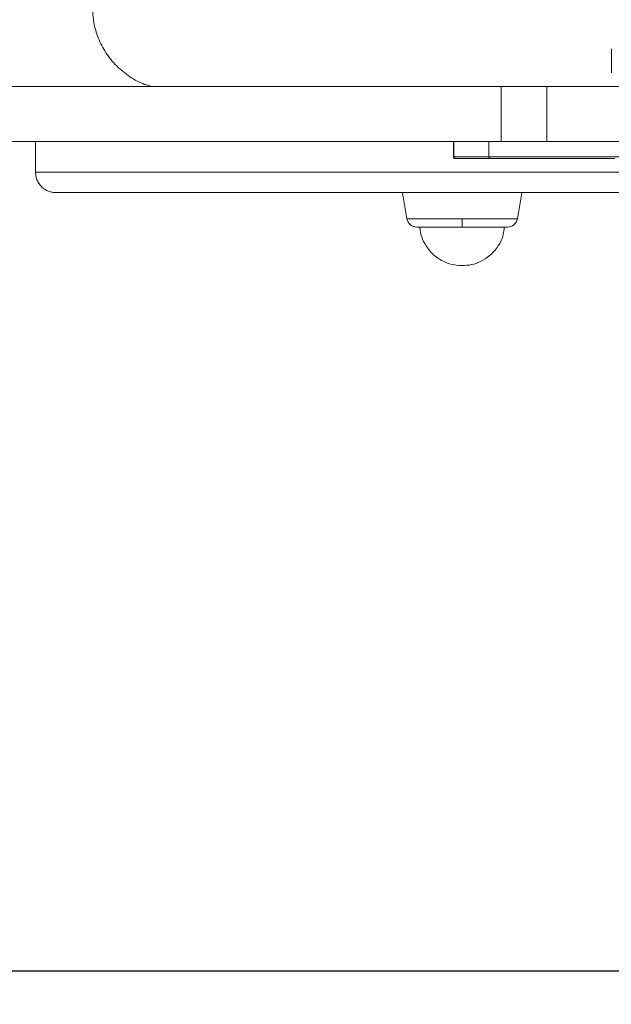
# Model space of a CAD drawing. Units: millimetres. Extents: x -537 to 3983, y 38 to 4817.
# Drawn here: x 1458 to 1631, y 1536 to 1824 of the extents above; entities that cross this region are included whole.
import ezdxf

# ---------------------------------------------------------------- set-up
doc = ezdxf.new("R2010")
doc.units = ezdxf.units.MM
doc.header["$LTSCALE"] = 20
doc.header["$PDSIZE"] = -1
doc.layers.add('размер', color=92, linetype='Continuous', lineweight=15)
doc.dimstyles.new('Размер М1.1', dxfattribs={"dimtxt": 300, "dimasz": 200, "dimexe": 1, "dimexo": 1, "dimgap": 50, "dimtad": 1, "dimdec": 0, "dimzin": 0, "dimtxsty": 'Standard', "dimcen": 2.5, "dimazin": 0, "dimtfac": 1, "dimtmove": 0, "dimatfit": 3, "dimfxl": 1, "dimtzin": 0, "dimarcsym": 0})

# ---------------------------------------------------------------- blocks, each defined once
blk = doc.blocks.new('_D')
at = {"layer": 'Defpoints', "color": 0, "transparency": 16777216}
for p in [(2100.52, 2045.45), (1120.87, 1545.45), (2100.52, 1545.45)]:
    blk.add_point(p, dxfattribs=at)
at = {"layer": 'размер', "color": 0, "lineweight": -2, "transparency": 16777216}
for p, q in [((1120.87, 2245.45), (1120.87, 2445.45)), ((2099.52, 2045.45), (1119.87, 2045.45)), ((1120.87, 2045.45), (1120.87, 1545.45)), ((2099.52, 1545.45), (1119.87, 1545.45)), ((1120.87, 1345.45), (1120.87, 1145.45))]:
    blk.add_line(p, q, dxfattribs=at)
at = {"layer": 'размер', "color": 0, "transparency": 16777216}
for points in [[(1087.54, 2245.45), (1154.21, 2245.45), (1120.87, 2045.45)], [(1087.54, 1345.45), (1154.21, 1345.45), (1120.87, 1545.45)]]:
    blk.add_solid(points, dxfattribs=at)
at = {"layer": 'размер', "color": 0, "transparency": 16777216, "insert": (870.87, 1795.45), "char_height": 200, "attachment_point": 2, "rotation": 90}
blk.add_mtext('500', dxfattribs=at)
blk = doc.blocks.new('*D6')
at = {"layer": 'Defpoints', "color": 0, "transparency": 16777216}
for p in [(2982.98, 1796.93), (1264.08, 1795.2), (2982.98, 1124.12)]:
    blk.add_point(p, dxfattribs=at)
at = {"layer": 'размер', "color": 0, "lineweight": -2, "transparency": 16777216}
for p, q in [((2982.98, 1795.93), (2982.98, 1123.12)), ((1264.08, 1794.2), (1264.08, 1123.12)), ((1464.08, 1124.12), (2782.98, 1124.12))]:
    blk.add_line(p, q, dxfattribs=at)
at = {"layer": 'размер', "color": 0, "transparency": 16777216}
for points in [[(1464.08, 1157.45), (1464.08, 1090.79), (1264.08, 1124.12)], [(2782.98, 1157.45), (2782.98, 1090.79), (2982.98, 1124.12)]]:
    blk.add_solid(points, dxfattribs=at)
at = {"layer": 'размер', "color": 0, "transparency": 16777216, "insert": (2123.53, 1274.12), "char_height": 200, "attachment_point": 5}
blk.add_mtext('1700', dxfattribs=at)
blk = doc.blocks.new('*D7')
at = {"layer": 'Defpoints', "color": 0, "transparency": 16777216}
for p in [(2883.25, 3817.02), (1527.95, 3521.61), (3316.51, 3521.61), (264.08, 1545.45), (3982.98, 1545.45), (3982.98, 71.05)]:
    blk.add_point(p, dxfattribs=at)
at = {"layer": 'размер', "color": 0, "lineweight": -2, "transparency": 16777216}
for p, q in [((3316.51, 4017.02), (3316.51, 4817.02)), ((2884.25, 3817.02), (3317.51, 3817.02)), ((3316.51, 3521.61), (3316.51, 3817.02)), ((1528.95, 3521.61), (3317.51, 3521.61)), ((3316.51, 3321.61), (3316.51, 3121.61)), ((264.08, 1544.45), (264.08, 70.05)), ((3982.98, 1544.45), (3982.98, 70.05)), ((464.08, 71.05), (3782.98, 71.05))]:
    blk.add_line(p, q, dxfattribs=at)
at = {"layer": 'размер', "color": 0, "transparency": 16777216}
for points in [[(3283.17, 4017.02), (3349.84, 4017.02), (3316.51, 3817.02)], [(3283.17, 3321.61), (3349.84, 3321.61), (3316.51, 3521.61)], [(464.08, 104.39), (464.08, 37.72), (264.08, 71.05)], [(3782.98, 104.39), (3782.98, 37.72), (3982.98, 71.05)]]:
    blk.add_solid(points, dxfattribs=at)
at = {"layer": 'размер', "color": 0, "transparency": 16777216, "insert": (3166.51, 4533.68), "char_height": 200, "attachment_point": 5, "rotation": 90}
blk.add_mtext('300', dxfattribs=at)
at = {"layer": 'размер', "color": 0, "transparency": 16777216, "insert": (2123.53, 221.05), "char_height": 200, "attachment_point": 5}
blk.add_mtext('3700', dxfattribs=at)

msp = doc.modelspace()

# ---------------------------------------------------------------- linework, layer by layer
at = {"color": 7, "linetype": 'Continuous', "lineweight": 18}
for p, q in [((1631.44, 1814.95), (1631.44, 1807.95)), ((1599.17, 1787.95), (1599.17, 1803.95)), ((1612.53, 1803.95), (1612.53, 1787.95)), ((1612.53, 1803.95), (1635.68, 1803.95)), ((1462.99, 1778.95), (1462.99, 1787.95)), ((1585.27, 1787.95), (1585.27, 1783.45)), ((1585.37, 1783.45), (1585.37, 1787.95)), ((1585.38, 1783.45), (1585.38, 1787.95)), ((1595.63, 1787.95), (1595.63, 1783.45)), ((1612.53, 1787.95), (1740.6, 1787.95)), ((1585.37, 1783.45), (1585.37, 1782.95)), ((1585.37, 1782.95), (1585.38, 1782.95)), ((1585.38, 1783.45), (1595.63, 1783.45)), ((1585.38, 1782.95), (1585.38, 1783.45)), ((1585.88, 1782.95), (1585.38, 1782.95)), ((1596.13, 1782.95), (1585.88, 1782.95)), ((1571.62, 1765.34), (1570.3, 1772.87)), ((1605.3, 1772.87), (1603.97, 1765.34))]:
    msp.add_line(p, q, dxfattribs=at)
at = {"color": 8, "linetype": 'Continuous', "lineweight": 18}
msp.add_line((1585.37, 1783.45), (1585.37, 1783.45), dxfattribs=at)
at = {"color": 7, "linetype": 'Continuous', "lineweight": 18}
for centre, radius, start, end in [((1585.77, 1783.45), 0.5, 180, 215.5964), ((1574.58, 1765.87), 3, 189.9824, 270), ((1601.02, 1765.87), 3, 270, 349.9957)]:
    msp.add_arc(centre, radius, start, end, dxfattribs=at)
for points, knots in [([(1497.17, 1803.95), (1496.41, 1804.15), (1494.08, 1804.75), (1490.48, 1806.75), (1486.6, 1809.85), (1483.47, 1813.72), (1481.24, 1818.05), (1479.89, 1822.55), (1479.73, 1825.58), (1479.65, 1827.06)], [0, 0, 0, 0, 0.0754128, 0.2319009, 0.3917099, 0.5515189, 0.708007, 0.8582489, 1, 1, 1, 1]), ([(1599.17, 1803.95), (1590.6, 1803.95), (1581.85, 1803.95), (1568.7, 1803.95), (1564.32, 1803.95), (1555.59, 1803.95), (1551.25, 1803.95), (1542.66, 1803.95), (1538.41, 1803.95), (1530.05, 1803.95), (1525.94, 1803.95), (1517.92, 1803.95), (1514.01, 1803.95), (1506.41, 1803.95), (1502.74, 1803.95), (1495.66, 1803.95), (1492.27, 1803.95), (1485.79, 1803.95), (1482.71, 1803.95), (1476.9, 1803.95), (1474.17, 1803.95), (1469.06, 1803.95), (1466.7, 1803.95), (1462.34, 1803.95), (1460.34, 1803.95), (1456.74, 1803.95), (1455.13, 1803.95), (1450.86, 1803.95), (1448.76, 1803.95), (1447.36, 1803.95)], [0, 0, 0, 0, 0.125, 0.125, 0.1875, 0.1875, 0.25, 0.25, 0.3125, 0.3125, 0.375, 0.375, 0.4375, 0.4375, 0.5, 0.5, 0.5625, 0.5625, 0.625, 0.625, 0.6875, 0.6875, 0.75, 0.75, 0.8125, 0.8125, 0.875, 0.875, 1, 1, 1, 1]), ([(1447.36, 1787.95), (1448.76, 1787.95), (1450.86, 1787.95), (1455.13, 1787.95), (1456.74, 1787.95), (1460.34, 1787.95), (1462.34, 1787.95), (1466.7, 1787.95), (1469.06, 1787.95), (1474.17, 1787.95), (1476.9, 1787.95), (1482.71, 1787.95), (1485.79, 1787.95), (1492.27, 1787.95), (1495.66, 1787.95), (1502.74, 1787.95), (1506.41, 1787.95), (1514.01, 1787.95), (1517.92, 1787.95), (1525.94, 1787.95), (1530.05, 1787.95), (1538.41, 1787.95), (1542.66, 1787.95), (1551.25, 1787.95), (1555.59, 1787.95), (1564.32, 1787.95), (1568.7, 1787.95), (1581.85, 1787.95), (1590.6, 1787.95), (1599.17, 1787.95)], [0, 0, 0, 0, 0.125, 0.125, 0.1875, 0.1875, 0.25, 0.25, 0.3125, 0.3125, 0.375, 0.375, 0.4375, 0.4375, 0.5, 0.5, 0.5625, 0.5625, 0.625, 0.625, 0.6875, 0.6875, 0.75, 0.75, 0.8125, 0.8125, 0.875, 0.875, 1, 1, 1, 1]), ([(1585.38, 1783.45), (1585.38, 1783.39), (1585.39, 1783.33), (1585.44, 1783.21), (1585.48, 1783.15), (1585.57, 1783.05), (1585.63, 1783.01), (1585.75, 1782.96), (1585.82, 1782.95), (1585.88, 1782.95)], [0, 0, 0, 0, 0.25, 0.25, 0.5, 0.5, 0.75, 0.75, 1, 1, 1, 1]), ([(1595.63, 1783.45), (1595.87, 1783.45), (1596.33, 1783.45), (1597.74, 1783.45), (1598.69, 1783.45), (1601.08, 1783.45), (1602.52, 1783.45), (1605.85, 1783.45), (1607.74, 1783.45), (1611.86, 1783.45), (1614.1, 1783.45), (1618.77, 1783.45), (1621.21, 1783.45), (1626.16, 1783.45), (1628.67, 1783.45), (1631.46, 1783.45), (1631.85, 1783.45), (1632.25, 1783.45), (1632.36, 1783.45), (1632.39, 1783.45), (1632.4, 1783.45), (1632.41, 1783.45), (1632.42, 1783.45), (1632.51, 1783.45), (1632.89, 1783.45), (1634.43, 1783.45), (1638.23, 1783.45), (1641.67, 1783.45), (1643.93, 1783.45)], [0, 0, 0, 0, 0.125, 0.125, 0.25, 0.25, 0.375, 0.375, 0.5, 0.5, 0.625, 0.625, 0.75, 0.75, 0.875, 0.875, 0.890625, 0.894531, 0.895508, 0.895996, 0.895996, 0.89624, 0.89624, 0.896484, 0.898437, 0.90625, 0.9375, 1, 1, 1, 1]), ([(1595.63, 1783.45), (1595.63, 1783.43), (1595.64, 1783.38), (1595.65, 1783.3), (1595.68, 1783.23), (1595.73, 1783.16), (1595.78, 1783.09), (1595.91, 1782.99), (1596.04, 1782.97), (1596.13, 1782.95)], [0, 0, 0, 0, 0.093197, 0.191012, 0.292579, 0.39678, 0.502303, 0.641688, 1, 1, 1, 1]), ([(1632.49, 1782.95), (1632.28, 1782.95), (1631.85, 1782.95), (1631.22, 1782.95), (1630.58, 1782.95), (1629.95, 1782.95), (1629.31, 1782.95), (1628.68, 1782.95), (1628.06, 1782.95), (1627.43, 1782.95), (1626.8, 1782.95), (1626.18, 1782.95), (1624.63, 1782.95), (1622.2, 1782.95), (1618.98, 1782.95), (1615.89, 1782.95), (1612.96, 1782.95), (1610.21, 1782.95), (1607.66, 1782.95), (1605.32, 1782.95), (1603.22, 1782.95), (1601.36, 1782.95), (1599.75, 1782.95), (1598.41, 1782.95), (1597.58, 1782.95), (1597.09, 1782.95), (1596.83, 1782.95), (1596.6, 1782.95), (1596.41, 1782.95), (1596.25, 1782.95), (1596.17, 1782.95), (1596.13, 1782.95)], [0, 0, 0, 0, 0.011307, 0.022618, 0.033935, 0.045261, 0.056599, 0.06795, 0.079319, 0.090708, 0.10212, 0.113556, 0.12502, 0.187401, 0.250026, 0.312569, 0.375049, 0.437701, 0.500002, 0.562301, 0.624954, 0.687433, 0.749977, 0.812601, 0.874983, 0.895978, 0.916888, 0.937728, 0.958516, 0.979268, 1, 1, 1, 1]), ([(1462.99, 1778.95), (1462.99, 1778.95), (1463.15, 1778.95), (1463.84, 1778.95), (1464.36, 1778.95), (1465.79, 1778.95), (1466.7, 1778.95), (1468.93, 1778.95), (1470.24, 1778.95), (1473.29, 1778.95), (1475.02, 1778.95), (1478.89, 1778.95), (1481.03, 1778.95), (1485.7, 1778.95), (1488.23, 1778.95), (1493.66, 1778.95), (1496.55, 1778.95), (1502.65, 1778.95), (1505.86, 1778.95), (1512.54, 1778.95), (1516.02, 1778.95), (1523.16, 1778.95), (1526.84, 1778.95), (1534.32, 1778.95), (1538.13, 1778.95), (1545.82, 1778.95), (1549.71, 1778.95), (1557.48, 1778.95), (1561.37, 1778.95), (1569.11, 1778.95), (1572.96, 1778.95), (1580.56, 1778.95), (1584.31, 1778.95), (1591.67, 1778.95), (1595.42, 1778.95), (1603.02, 1778.95), (1606.87, 1778.95), (1614.6, 1778.95), (1618.5, 1778.95), (1626.27, 1778.95), (1630.15, 1778.95), (1637.85, 1778.95), (1641.66, 1778.95), (1649.14, 1778.95), (1652.82, 1778.95), (1659.96, 1778.95), (1663.44, 1778.95), (1670.12, 1778.95), (1673.33, 1778.95), (1679.43, 1778.95), (1682.32, 1778.95), (1687.75, 1778.95), (1690.28, 1778.95), (1694.95, 1778.95), (1697.09, 1778.95), (1700.96, 1778.95), (1702.69, 1778.95), (1705.74, 1778.95), (1707.05, 1778.95), (1709.28, 1778.95), (1710.19, 1778.95), (1711.62, 1778.95), (1712.14, 1778.95), (1712.83, 1778.95), (1712.99, 1778.95), (1712.99, 1778.95)], [0, 0, 0, 0, 0.03125, 0.03125, 0.0625, 0.0625, 0.09375, 0.09375, 0.125, 0.125, 0.15625, 0.15625, 0.1875, 0.1875, 0.21875, 0.21875, 0.25, 0.25, 0.28125, 0.28125, 0.3125, 0.3125, 0.34375, 0.34375, 0.375, 0.375, 0.40625, 0.40625, 0.4375, 0.4375, 0.46875, 0.46875, 0.5, 0.5, 0.53125, 0.53125, 0.5625, 0.5625, 0.59375, 0.59375, 0.625, 0.625, 0.65625, 0.65625, 0.6875, 0.6875, 0.71875, 0.71875, 0.75, 0.75, 0.78125, 0.78125, 0.8125, 0.8125, 0.84375, 0.84375, 0.875, 0.875, 0.90625, 0.90625, 0.9375, 0.9375, 0.96875, 0.96875, 1, 1, 1, 1]), ([(1468.99, 1772.95), (1468.64, 1772.95), (1468.27, 1772.98), (1467.53, 1773.12), (1467.15, 1773.23), (1466.41, 1773.52), (1466.05, 1773.71), (1465.36, 1774.15), (1465.04, 1774.42), (1464.45, 1775), (1464.19, 1775.33), (1463.74, 1776.01), (1463.56, 1776.37), (1463.26, 1777.11), (1463.16, 1777.49), (1463.02, 1778.23), (1462.99, 1778.6), (1462.99, 1778.95)], [0, 0, 0, 0, 0.125, 0.125, 0.25, 0.25, 0.375, 0.375, 0.5, 0.5, 0.625, 0.625, 0.75, 0.75, 0.875, 0.875, 1, 1, 1, 1]), ([(1706.99, 1772.95), (1706.99, 1772.95), (1706.83, 1772.95), (1706.18, 1772.95), (1705.68, 1772.95), (1704.32, 1772.95), (1703.46, 1772.95), (1701.34, 1772.95), (1700.08, 1772.95), (1697.18, 1772.95), (1695.54, 1772.95), (1691.85, 1772.95), (1689.82, 1772.95), (1685.37, 1772.95), (1682.96, 1772.95), (1677.79, 1772.95), (1675.04, 1772.95), (1669.23, 1772.95), (1666.18, 1772.95), (1659.81, 1772.95), (1656.51, 1772.95), (1649.71, 1772.95), (1646.21, 1772.95), (1639.08, 1772.95), (1635.45, 1772.95), (1628.13, 1772.95), (1624.43, 1772.95), (1617.03, 1772.95), (1613.33, 1772.95), (1605.96, 1772.95), (1602.3, 1772.95), (1595.07, 1772.95), (1591.5, 1772.95), (1584.48, 1772.95), (1580.91, 1772.95), (1573.68, 1772.95), (1570.02, 1772.95), (1562.65, 1772.95), (1558.95, 1772.95), (1551.54, 1772.95), (1547.85, 1772.95), (1540.52, 1772.95), (1536.9, 1772.95), (1529.77, 1772.95), (1526.27, 1772.95), (1519.47, 1772.95), (1516.16, 1772.95), (1509.8, 1772.95), (1506.75, 1772.95), (1500.94, 1772.95), (1498.19, 1772.95), (1493.02, 1772.95), (1490.61, 1772.95), (1486.16, 1772.95), (1484.13, 1772.95), (1480.44, 1772.95), (1478.79, 1772.95), (1475.89, 1772.95), (1474.64, 1772.95), (1472.52, 1772.95), (1471.66, 1772.95), (1470.29, 1772.95), (1469.8, 1772.95), (1469.14, 1772.95), (1468.99, 1772.95), (1468.99, 1772.95)], [0, 0, 0, 0, 0.03125, 0.03125, 0.0625, 0.0625, 0.09375, 0.09375, 0.125, 0.125, 0.15625, 0.15625, 0.1875, 0.1875, 0.21875, 0.21875, 0.25, 0.25, 0.28125, 0.28125, 0.3125, 0.3125, 0.34375, 0.34375, 0.375, 0.375, 0.40625, 0.40625, 0.4375, 0.4375, 0.46875, 0.46875, 0.5, 0.5, 0.53125, 0.53125, 0.5625, 0.5625, 0.59375, 0.59375, 0.625, 0.625, 0.65625, 0.65625, 0.6875, 0.6875, 0.71875, 0.71875, 0.75, 0.75, 0.78125, 0.78125, 0.8125, 0.8125, 0.84375, 0.84375, 0.875, 0.875, 0.90625, 0.90625, 0.9375, 0.9375, 0.96875, 0.96875, 1, 1, 1, 1]), ([(1587.8, 1765.34), (1586.84, 1765.34), (1585.85, 1765.34), (1583.85, 1765.34), (1582.84, 1765.34), (1580.85, 1765.34), (1579.87, 1765.34), (1578.02, 1765.34), (1577.15, 1765.34), (1575.57, 1765.34), (1574.86, 1765.34), (1573.65, 1765.34), (1573.15, 1765.34), (1572.36, 1765.34), (1572.08, 1765.34), (1571.71, 1765.34), (1571.62, 1765.34), (1571.62, 1765.34)], [0, 0, 0, 0, 0.125, 0.125, 0.25, 0.25, 0.375, 0.375, 0.5, 0.5, 0.625, 0.625, 0.75, 0.75, 0.875, 0.875, 1, 1, 1, 1]), ([(1603.97, 1765.34), (1603.97, 1765.34), (1603.88, 1765.34), (1603.51, 1765.34), (1603.23, 1765.34), (1602.44, 1765.34), (1601.94, 1765.34), (1600.73, 1765.34), (1600.02, 1765.34), (1598.44, 1765.34), (1597.57, 1765.34), (1595.72, 1765.34), (1594.74, 1765.34), (1592.75, 1765.34), (1591.74, 1765.34), (1589.74, 1765.34), (1588.75, 1765.34), (1587.8, 1765.34)], [0, 0, 0, 0, 0.125, 0.125, 0.25, 0.25, 0.375, 0.375, 0.5, 0.5, 0.625, 0.625, 0.75, 0.75, 0.875, 0.875, 1, 1, 1, 1]), ([(1587.8, 1765.34), (1587.8, 1765.03), (1587.8, 1764.7), (1587.8, 1764.09), (1587.8, 1763.8), (1587.8, 1763.33), (1587.8, 1763.15), (1587.8, 1762.92), (1587.8, 1762.87), (1587.8, 1762.87)], [0, 0, 0, 0, 0.25, 0.25, 0.5, 0.5, 0.75, 0.75, 1, 1, 1, 1]), ([(1587.8, 1762.87), (1587.02, 1762.87), (1586.21, 1762.87), (1584.57, 1762.87), (1583.74, 1762.87), (1582.12, 1762.87), (1581.32, 1762.87), (1579.81, 1762.87), (1579.09, 1762.87), (1577.8, 1762.87), (1577.23, 1762.87), (1576.24, 1762.87), (1575.83, 1762.87), (1575.18, 1762.87), (1574.95, 1762.87), (1574.65, 1762.87), (1574.58, 1762.87), (1574.58, 1762.87)], [0, 0, 0, 0, 0.125, 0.125, 0.25, 0.25, 0.375, 0.375, 0.5, 0.5, 0.625, 0.625, 0.75, 0.75, 0.875, 0.875, 1, 1, 1, 1]), ([(1587.8, 1751.62), (1586.64, 1751.71), (1584.24, 1751.9), (1580.85, 1753.51), (1578.18, 1755.88), (1576.45, 1758.64), (1575.58, 1760.95), (1575.47, 1762.39), (1575.43, 1762.87)], [0, 0, 0, 0, 0.188723, 0.39188, 0.601511, 0.76475, 0.921609, 1, 1, 1, 1]), ([(1601.02, 1762.87), (1601.02, 1762.87), (1600.95, 1762.87), (1600.64, 1762.87), (1600.41, 1762.87), (1599.76, 1762.87), (1599.35, 1762.87), (1598.37, 1762.87), (1597.79, 1762.87), (1596.5, 1762.87), (1595.79, 1762.87), (1594.27, 1762.87), (1593.48, 1762.87), (1591.85, 1762.87), (1591.02, 1762.87), (1589.38, 1762.87), (1588.57, 1762.87), (1587.8, 1762.87)], [0, 0, 0, 0, 0.125, 0.125, 0.25, 0.25, 0.375, 0.375, 0.5, 0.5, 0.625, 0.625, 0.75, 0.75, 0.875, 0.875, 1, 1, 1, 1]), ([(1600.12, 1762.87), (1600.05, 1762.13), (1599.87, 1760.16), (1598.39, 1757.17), (1596.04, 1754.5), (1593.27, 1752.76), (1590.55, 1751.79), (1588.7, 1751.67), (1587.8, 1751.62)], [0, 0, 0, 0, 0.119856, 0.323066, 0.532752, 0.696034, 0.852934, 1, 1, 1, 1])]:
    msp.add_open_spline(points, degree=3, knots=knots, dxfattribs=at)
for points in [[(1599.17, 1803.95), (1603.6, 1803.95), (1608.06, 1803.95), (1612.53, 1803.95)], [(1599.17, 1787.95), (1603.6, 1787.95), (1608.06, 1787.95), (1612.53, 1787.95)]]:
    msp.add_open_spline(points, degree=3, dxfattribs=at)

# ---------------------------------------------------------------- dimensions: what is measured, and where the dimension line sits
at = {"layer": 'размер'}
for base, p1, p2, text, picture, middle in [((3982.98, 71.05), (264.08, 1545.45), (3982.98, 1545.45), '3700', '*D7', (2123.53, 221.05)), ((2982.98, 1124.12), (1264.08, 1795.2), (2982.98, 1796.93), '1700', '*D6', (2123.53, 1274.12))]:
    dim = msp.add_linear_dim(base=base, p1=p1, p2=p2, text=text, dimstyle='Размер М1.1', override={"dimtxt": 200}, dxfattribs=at)
    dim.commit()
    dim.dimension.update_dxf_attribs({"geometry": picture, "text_midpoint": middle})
dim = msp.add_linear_dim(base=(3316.51, 3521.61), p1=(2883.25, 3817.02), p2=(1527.95, 3521.61), angle=90, text='300', dimstyle='Размер М1.1', override={"dimtxt": 200}, dxfattribs=at)
dim.commit()
dim.dimension.update_dxf_attribs({"geometry": '*D7', "text_midpoint": (3316.51, 4533.68), "dimtype": 160})
dim = msp.add_linear_dim(base=(1120.87, 1545.45), p1=(2100.52, 2045.45), p2=(2100.52, 1545.45), angle=90, dimstyle='Размер М1.1', override={"dimtxt": 200}, dxfattribs=at)
dim.commit()
dim.dimension.update_dxf_attribs({"geometry": '_D', "text_midpoint": (1120.87, 1795.45), "dimtype": 160})

doc.saveas('drawing.dxf')
